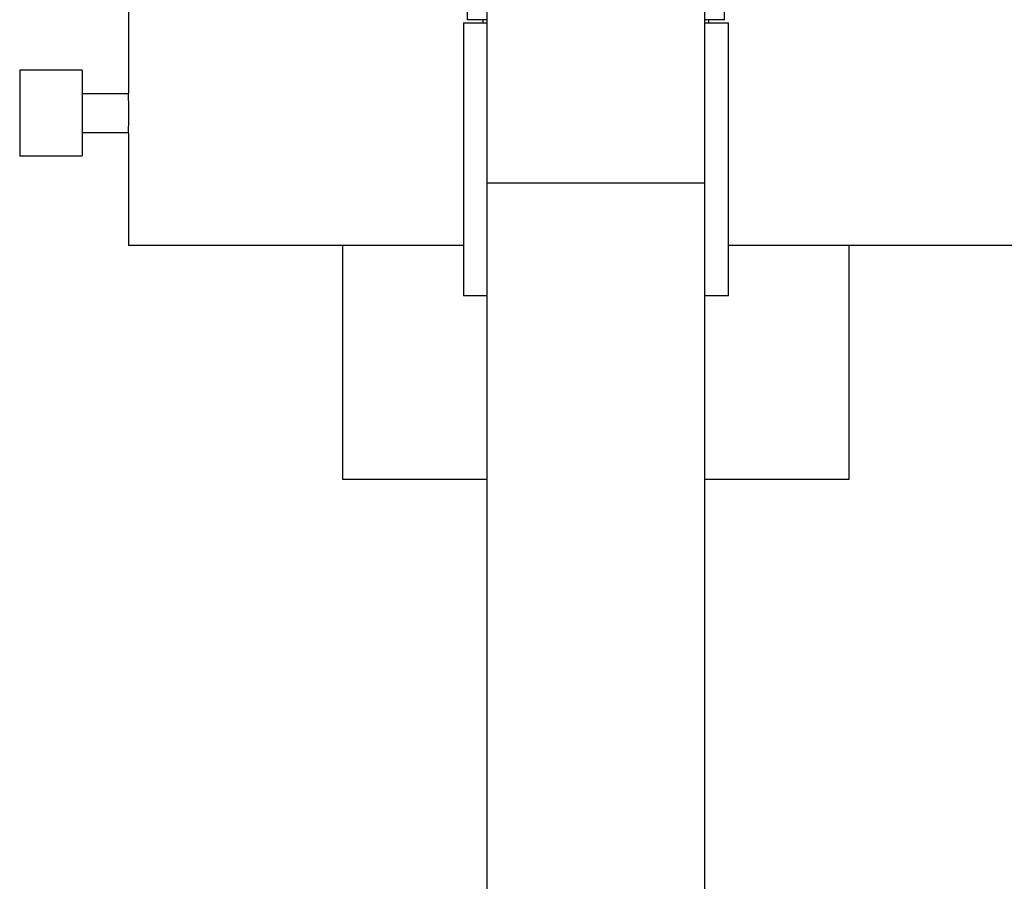
# Model space of a CAD drawing. Units: millimetres. Extents: x 120 to 2497, y 139 to 3444.
# Drawn here: x 443 to 570, y 550 to 661 of the extents above; entities that cross this region are included whole.
import ezdxf

# ---------------------------------------------------------------- set-up
doc = ezdxf.new("R2010")
doc.units = ezdxf.units.MM
doc.header["$LTSCALE"] = 12

msp = doc.modelspace()

# ---------------------------------------------------------------- linework, layer by layer
at = {"color": 7, "linetype": 'Continuous', "lineweight": 25}
for p, q in [((503.426, 688.901), (503.426, 639.901)), ((531.426, 639.901), (531.426, 688.901)), ((500.926, 678.509), (500.926, 660.901)), ((533.926, 660.901), (533.926, 678.509)), ((457.426, 661.901), (457.426, 651.469)), ((503.426, 660.901), (500.926, 660.901)), ((502.926, 660.901), (502.926, 660.501)), ((533.926, 660.901), (531.426, 660.901)), ((531.926, 660.501), (531.926, 660.901)), ((500.426, 660.501), (500.426, 625.501)), ((500.426, 660.501), (503.426, 660.501)), ((531.426, 660.501), (534.426, 660.501)), ((534.426, 625.501), (534.426, 660.501)), ((451.476, 654.401), (443.476, 654.401)), ((443.476, 654.401), (443.476, 648.901)), ((451.476, 654.401), (451.476, 648.901)), ((457.43, 651.401), (451.476, 651.401)), ((443.476, 648.901), (443.476, 643.401)), ((451.476, 648.901), (451.476, 643.401)), ((451.476, 646.401), (457.43, 646.401)), ((457.426, 646.301), (457.426, 631.901)), ((443.476, 643.401), (451.476, 643.401)), ((503.426, 639.901), (503.426, 287.901)), ((531.426, 287.901), (531.426, 639.901)), ((500.426, 631.901), (457.426, 631.901)), ((484.926, 631.901), (484.926, 601.901)), ((577.426, 631.901), (534.426, 631.901)), ((549.926, 601.901), (549.926, 631.901)), ((500.426, 625.501), (503.426, 625.501)), ((531.426, 625.501), (534.426, 625.501)), ((484.926, 601.901), (503.426, 601.901)), ((531.426, 601.901), (549.926, 601.901))]:
    msp.add_line(p, q, dxfattribs=at)
at = {"color": 8, "linetype": 'Continuous', "lineweight": 25}
for p, q in [((517.426, 639.901), (503.426, 639.901)), ((531.426, 639.901), (517.426, 639.901))]:
    msp.add_line(p, q, dxfattribs=at)
at = {"color": 7, "linetype": 'Continuous', "lineweight": 25}
msp.add_arc((397.459, 648.901), 60.023, 357.51742, 2.45227, dxfattribs=at)

doc.saveas('drawing.dxf')
